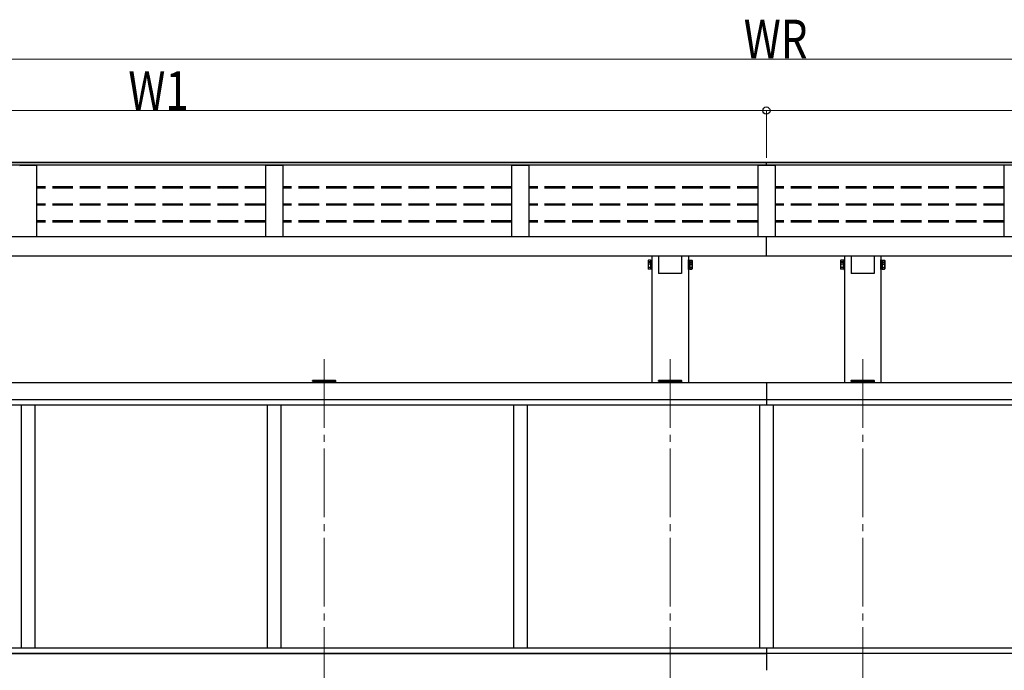
# Model space of a CAD drawing. Units: millimetres. Extents: x 0 to 21025, y 0 to 14850.
# Drawn here: x 2691 to 5555, y 4506 to 6399 of the extents above; entities that cross this region are included whole.
import ezdxf

# ---------------------------------------------------------------- set-up
doc = ezdxf.new("R2010")
doc.units = ezdxf.units.MM
doc.linetypes.add('YCENTER_1', pattern=[13, 10, -1, 1, -1])
doc.linetypes.add('YHIDDEN_1', pattern=[4, 3, -1])
for name, color, linetype, lineweight in [('YKK_12', 2, 'Continuous', 13), ('YKK_13', 4, 'Continuous', 30), ('YKK_A1', 4, 'Continuous', 30), ('YKK_D', 6, 'Continuous', 13)]:
    doc.layers.add(name, color=color, linetype=linetype, lineweight=lineweight)
doc.styles.add('text-b', font='extslim2.shx', dxfattribs={"width": 0.8, "bigfont": 'extfont2.shx'})

msp = doc.modelspace()

# ---------------------------------------------------------------- linework, layer by layer
at = {"layer": 'YKK_12', "linetype": 'YCENTER_1', "ltscale": 20}
for p, q in [((3575.9, 5411.2), (3575.9, 1897.1)), ((4582.6, 5411.2), (4582.6, 1897.1)), ((5142.6, 5411.2), (5142.6, 1910.1))]:
    msp.add_line(p, q, dxfattribs=at)
at = {"layer": 'YKK_13', "ltscale": 2}
for p, q in [((4518.5, 5698.3), (4519.3, 5699.7)), ((4525.5, 5699.7), (4519.3, 5699.7)), ((4525.5, 5699.7), (4525.5, 5692.9)), ((4529.6, 5700.8), (4528, 5700.8)), ((4528, 5700.8), (4528, 5694)), ((4529.6, 5694), (4529.6, 5700.8)), ((4635.6, 5694), (4635.6, 5700.8)), ((4635.6, 5700.8), (4637.2, 5700.8)), ((4637.2, 5700.8), (4637.2, 5694)), ((4639.7, 5699.7), (4645.9, 5699.7)), ((4639.7, 5699.7), (4639.7, 5692.9)), ((4646.7, 5698.3), (4645.9, 5699.7)), ((5078.5, 5698.3), (5079.3, 5699.7)), ((5085.5, 5699.7), (5079.3, 5699.7)), ((5085.5, 5699.7), (5085.5, 5692.9)), ((5089.6, 5700.8), (5088, 5700.8)), ((5088, 5700.8), (5088, 5694)), ((5089.6, 5694), (5089.6, 5700.8)), ((5195.6, 5694), (5195.6, 5700.8)), ((5195.6, 5700.8), (5197.2, 5700.8)), ((5197.2, 5700.8), (5197.2, 5694)), ((5199.7, 5699.7), (5205.9, 5699.7)), ((5199.7, 5699.7), (5199.7, 5692.9)), ((5206.7, 5698.3), (5205.9, 5699.7)), ((4518.5, 5698.3), (4518.5, 5691.5)), ((4518.5, 5691.5), (4519.3, 5692.9)), ((4518.5, 5691.5), (4518.5, 5674.5)), ((4518.5, 5674.5), (4519.3, 5673.2)), ((4525.5, 5694.8), (4519.3, 5694.8)), ((4525.5, 5692.9), (4519.3, 5692.9)), ((4525.5, 5688), (4519.3, 5688)), ((4525.5, 5678.1), (4519.3, 5678.1)), ((4525.5, 5673.2), (4519.3, 5673.2)), ((4528, 5698.6), (4525.5, 5698.6)), ((4525.5, 5692.9), (4525.5, 5673.2)), ((4528, 5691.8), (4525.5, 5691.8)), ((4528, 5683.8), (4525.5, 5683.8)), ((4528, 5682.3), (4525.5, 5682.3)), ((4525.5, 5674.3), (4528, 5674.3)), ((4528, 5698.6), (4528, 5694)), ((4529.6, 5694), (4528, 5694)), ((4528, 5694), (4528, 5672)), ((4528, 5691.8), (4528, 5674.3)), ((4528, 5672), (4529.6, 5672)), ((4529.6, 5672), (4529.6, 5694)), ((4635.6, 5672), (4635.6, 5694)), ((4635.6, 5694), (4637.2, 5694)), ((4637.2, 5672), (4635.6, 5672)), ((4637.2, 5698.6), (4639.7, 5698.6)), ((4637.2, 5698.6), (4637.2, 5694)), ((4637.2, 5694), (4637.2, 5672)), ((4637.2, 5691.8), (4639.7, 5691.8)), ((4637.2, 5691.8), (4637.2, 5674.3)), ((4637.2, 5683.8), (4639.7, 5683.8)), ((4637.2, 5682.3), (4639.7, 5682.3)), ((4639.7, 5674.3), (4637.2, 5674.3)), ((4639.7, 5694.8), (4645.9, 5694.8)), ((4639.7, 5692.9), (4645.9, 5692.9)), ((4639.7, 5692.9), (4639.7, 5673.2)), ((4639.7, 5688), (4645.9, 5688)), ((4639.7, 5678.1), (4645.9, 5678.1)), ((4639.7, 5673.2), (4645.9, 5673.2)), ((4646.7, 5691.5), (4645.9, 5692.9)), ((4646.7, 5674.5), (4645.9, 5673.2)), ((4646.7, 5698.3), (4646.7, 5691.5)), ((4646.7, 5691.5), (4646.7, 5674.5)), ((5078.5, 5698.3), (5078.5, 5691.5)), ((5078.5, 5691.5), (5079.3, 5692.9)), ((5078.5, 5691.5), (5078.5, 5674.5)), ((5078.5, 5674.5), (5079.3, 5673.2)), ((5085.5, 5694.8), (5079.3, 5694.8)), ((5085.5, 5692.9), (5079.3, 5692.9)), ((5085.5, 5688), (5079.3, 5688)), ((5085.5, 5678.1), (5079.3, 5678.1)), ((5085.5, 5673.2), (5079.3, 5673.2)), ((5088, 5698.6), (5085.5, 5698.6)), ((5085.5, 5692.9), (5085.5, 5673.2)), ((5088, 5691.8), (5085.5, 5691.8)), ((5088, 5683.8), (5085.5, 5683.8)), ((5088, 5682.3), (5085.5, 5682.3)), ((5085.5, 5674.3), (5088, 5674.3)), ((5088, 5698.6), (5088, 5694)), ((5089.6, 5694), (5088, 5694)), ((5088, 5694), (5088, 5672)), ((5088, 5691.8), (5088, 5674.3)), ((5088, 5672), (5089.6, 5672)), ((5089.6, 5672), (5089.6, 5694)), ((5195.6, 5672), (5195.6, 5694)), ((5195.6, 5694), (5197.2, 5694)), ((5197.2, 5672), (5195.6, 5672)), ((5197.2, 5698.6), (5199.7, 5698.6)), ((5197.2, 5698.6), (5197.2, 5694)), ((5197.2, 5694), (5197.2, 5672)), ((5197.2, 5691.8), (5199.7, 5691.8)), ((5197.2, 5691.8), (5197.2, 5674.3)), ((5197.2, 5683.8), (5199.7, 5683.8)), ((5197.2, 5682.3), (5199.7, 5682.3)), ((5199.7, 5674.3), (5197.2, 5674.3)), ((5199.7, 5694.8), (5205.9, 5694.8)), ((5199.7, 5692.9), (5205.9, 5692.9)), ((5199.7, 5692.9), (5199.7, 5673.2)), ((5199.7, 5688), (5205.9, 5688)), ((5199.7, 5678.1), (5205.9, 5678.1)), ((5199.7, 5673.2), (5205.9, 5673.2)), ((5206.7, 5691.5), (5205.9, 5692.9)), ((5206.7, 5674.5), (5205.9, 5673.2)), ((5206.7, 5698.3), (5206.7, 5691.5)), ((5206.7, 5691.5), (5206.7, 5674.5))]:
    msp.add_line(p, q, dxfattribs=at)
at = {"layer": 'YKK_13'}
for p, q in [((4549.1, 5712.2), (4549.1, 5660.2)), ((4616.1, 5712.2), (4616.1, 5660.2)), ((5109.1, 5712.2), (5109.1, 5660.2)), ((5176.1, 5712.2), (5176.1, 5660.2)), ((4616.1, 5660.2), (4549.1, 5660.2)), ((5176.1, 5660.2), (5109.1, 5660.2)), ((5089.6, 5387.5), (5089.6, 5369.6)), ((3542.4, 5347.5), (3542.5, 5349.1)), ((3543.9, 5347.5), (3542.4, 5347.5)), ((3543.5, 5350), (3544, 5350)), ((3543.9, 5347.5), (3607.9, 5347.5)), ((3544, 5350), (3607.8, 5350)), ((3607.8, 5350), (3608.3, 5350)), ((3609.4, 5347.5), (3607.9, 5347.5)), ((3609.3, 5349.1), (3609.4, 5347.5)), ((4549.1, 5347.5), (4549.2, 5349.1)), ((4550.6, 5347.5), (4549.1, 5347.5)), ((4550.2, 5350), (4550.7, 5350)), ((4550.6, 5347.5), (4614.6, 5347.5)), ((4550.7, 5350), (4614.5, 5350)), ((4614.5, 5350), (4615, 5350)), ((4616.1, 5347.5), (4614.6, 5347.5)), ((4616, 5349.1), (4616.1, 5347.5)), ((5109.1, 5347.5), (5109.2, 5349.1)), ((5110.6, 5347.5), (5109.1, 5347.5)), ((5110.2, 5350), (5110.7, 5350)), ((5110.6, 5347.5), (5174.6, 5347.5)), ((5110.7, 5350), (5174.5, 5350)), ((5174.5, 5350), (5175, 5350)), ((5176.1, 5347.5), (5174.6, 5347.5)), ((5176, 5349.1), (5176.1, 5347.5))]:
    msp.add_line(p, q, dxfattribs=at)
at = {"layer": 'YKK_13', "ltscale": 2}
for centre, radius, start, end in [((4522.9, 5697.2), 4.34, 145.6158, 214.3842), ((4642.4, 5697.2), 4.34, 325.6158, 34.3842), ((5082.9, 5697.2), 4.34, 145.6158, 214.3842), ((5202.4, 5697.2), 4.34, 325.6158, 34.3842), ((4522.9, 5690.4), 4.34, 145.6158, 214.3842), ((4534.7, 5683), 16.2, 162.412, 197.588), ((4522.9, 5675.7), 4.34, 145.6158, 214.3842), ((4534.7, 5689.8), 16.2, 162.412, 173.3121), ((4630.5, 5689.8), 16.2, 6.6879, 17.588), ((4642.4, 5690.4), 4.34, 325.6158, 34.3842), ((4630.5, 5683), 16.2, 342.412, 17.588), ((4642.4, 5675.7), 4.34, 325.6158, 34.3842), ((5082.9, 5690.4), 4.34, 145.6158, 214.3842), ((5094.7, 5683), 16.2, 162.412, 197.588), ((5082.9, 5675.7), 4.34, 145.6158, 214.3842), ((5094.7, 5689.8), 16.2, 162.412, 173.3121), ((5190.5, 5689.8), 16.2, 6.6879, 17.588), ((5202.4, 5690.4), 4.34, 325.6158, 34.3842), ((5190.5, 5683), 16.2, 342.412, 17.588), ((5202.4, 5675.7), 4.34, 325.6158, 34.3842)]:
    msp.add_arc(centre, radius, start, end, dxfattribs=at)
at = {"layer": 'YKK_13'}
for centre, start, end in [((3543.5, 5349), 90, 176.5), ((3608.3, 5349), 3.5, 90), ((4550.2, 5349), 90, 176.5), ((4615, 5349), 3.5, 90), ((5110.2, 5349), 90, 176.5), ((5175, 5349), 3.5, 90)]:
    msp.add_arc(centre, 1, start, end, dxfattribs=at)
at = {"layer": 'YKK_A1'}
for p, q in [((8442.6, 5976.2), (1272.3, 5976.2)), ((1282.6, 5983.5), (8442.6, 5983.5)), ((1322.6, 5984.6), (8442.6, 5984.6)), ((8442.6, 5983.7), (1322.6, 5983.7)), ((4862.6, 5975.4), (4862.6, 5984.6)), ((1282.6, 5768.5), (8442.6, 5768.5)), ((4862.6, 5712.2), (4862.6, 5768.5)), ((1282.6, 5712.2), (8442.6, 5712.2)), ((4529.6, 5712.2), (4529.6, 5342.5)), ((4635.6, 5712.2), (4635.6, 5342.5)), ((5089.6, 5712.2), (5089.6, 5342.5)), ((5195.6, 5712.2), (5195.6, 5342.5)), ((3542.9, 5347.5), (3542.9, 5342.5)), ((3558.4, 5347.5), (3558.4, 5342.5)), ((3593.4, 5347.5), (3593.4, 5342.5)), ((3608.9, 5347.5), (3608.9, 5342.5)), ((4549.6, 5347.5), (4549.6, 5342.5)), ((4565.1, 5347.5), (4565.1, 5342.5)), ((4600.1, 5347.5), (4600.1, 5342.5)), ((4615.6, 5347.5), (4615.6, 5342.5)), ((5109.6, 5347.4), (5109.6, 5342.4)), ((5125.1, 5347.5), (5125.1, 5342.5)), ((5160.1, 5347.5), (5160.1, 5342.5)), ((5175.6, 5347.4), (5175.6, 5342.4))]:
    msp.add_line(p, q, dxfattribs=at)
at = {"layer": 'YKK_A1', "linetype": 'ByBlock'}
for p, q in [((2690.6, 5975.3), (2695.4, 5975.4)), ((2695.4, 5975.4), (2733.8, 5975.4)), ((2733.8, 5975.4), (2738.6, 5975.3)), ((2739.6, 5974.3), (2739.6, 5768.5)), ((3405.6, 5974.3), (3405.6, 5768.5)), ((3406.6, 5975.3), (3411.4, 5975.4)), ((3411.4, 5975.4), (3449.8, 5975.4)), ((3449.8, 5975.4), (3454.6, 5975.3)), ((3455.6, 5974.3), (3455.6, 5768.5)), ((4121.6, 5974.3), (4121.6, 5768.5)), ((4122.6, 5975.3), (4127.4, 5975.4)), ((4127.4, 5975.4), (4165.8, 5975.4)), ((4165.8, 5975.4), (4170.6, 5975.3)), ((4171.6, 5974.3), (4171.6, 5768.5)), ((4837.6, 5974.3), (4837.6, 5768.5)), ((4838.6, 5975.3), (4843.4, 5975.4)), ((4843.4, 5975.4), (4881.8, 5975.4)), ((4881.8, 5975.4), (4886.6, 5975.3)), ((4887.6, 5974.3), (4887.6, 5768.5)), ((5553.6, 5974.3), (5553.6, 5768.5))]:
    msp.add_line(p, q, dxfattribs=at)
at = {"layer": 'YKK_A1', "linetype": 'YHIDDEN_1', "ltscale": 20}
for p, q in [((3405.6, 5912.3), (2739.6, 5912.3)), ((3405.6, 5909.3), (2739.6, 5909.3)), ((4121.6, 5912.3), (3455.6, 5912.3)), ((4121.6, 5909.3), (3455.6, 5909.3)), ((4837.6, 5912.3), (4171.6, 5912.3)), ((4837.6, 5909.3), (4171.6, 5909.3)), ((5553.6, 5912.3), (4887.6, 5912.3)), ((5553.6, 5909.3), (4887.6, 5909.3)), ((3405.6, 5862.8), (2739.6, 5862.8)), ((3405.6, 5859.8), (2739.6, 5859.8)), ((4121.6, 5862.8), (3455.6, 5862.8)), ((4121.6, 5859.8), (3455.6, 5859.8)), ((4837.6, 5862.8), (4171.6, 5862.8)), ((4837.6, 5859.8), (4171.6, 5859.8)), ((5553.6, 5862.8), (4887.6, 5862.8)), ((5553.6, 5859.8), (4887.6, 5859.8)), ((3405.6, 5813.4), (2739.6, 5813.4)), ((3405.6, 5810.3), (2739.6, 5810.3)), ((4121.6, 5813.4), (3455.6, 5813.4)), ((4121.6, 5810.3), (3455.6, 5810.3)), ((4837.6, 5813.4), (4171.6, 5813.4)), ((4837.6, 5810.3), (4171.6, 5810.3)), ((5553.6, 5813.4), (4887.6, 5813.4)), ((5553.6, 5810.3), (4887.6, 5810.3))]:
    msp.add_line(p, q, dxfattribs=at)
at = {"layer": 'YKK_A1', "ltscale": 0.5}
for p, q in [((4862.6, 5342.5), (1282.6, 5342.5)), ((8442.6, 5342.5), (4862.6, 5342.5)), ((4862.6, 5342.5), (4862.6, 5278)), ((1282.6, 5294), (4862.6, 5294)), ((1302.6, 5278), (4862.6, 5278)), ((2694.6, 5278), (2694.6, 4570.5)), ((2734.6, 5278), (2734.6, 4570.5)), ((3410.6, 5278), (3410.6, 4570.5)), ((3450.6, 5278), (3450.6, 4570.5)), ((4126.6, 5278), (4126.6, 4570.5)), ((4166.6, 5278), (4166.6, 4570.5)), ((4842.6, 5278), (4842.6, 4570.5)), ((4842.6, 5278), (4842.6, 4570.5)), ((4862.6, 5294), (8442.6, 5294)), ((4862.6, 5278), (8422.6, 5278)), ((4882.6, 5278), (4882.6, 4570.5)), ((8442.6, 4570.5), (1282.6, 4570.5)), ((1282.6, 4555), (4862.6, 4555)), ((8442.6, 4555), (1282.6, 4555)), ((4862.6, 4571), (4862.6, 4555)), ((4862.6, 4571), (4862.6, 4506.5))]:
    msp.add_line(p, q, dxfattribs=at)
at = {"layer": 'YKK_A1'}
for centre in [(2738.6, 5974.3), (3454.6, 5974.3), (4170.6, 5974.3), (4886.6, 5974.3)]:
    msp.add_arc(centre, 0.997, 359.8496, 89.3323, dxfattribs=at)
at = {"layer": 'YKK_A1', "linetype": 'ByBlock'}
for centre in [(3406.6, 5974.3), (4122.6, 5974.3), (4838.6, 5974.3), (5554.6, 5974.3)]:
    msp.add_arc(centre, 0.997, 90.6678, 179.8565, dxfattribs=at)
at = {"layer": 'YKK_D'}
for p, q in [((1262.6, 6284.6), (8462.6, 6284.6)), ((1282.6, 6134.6), (4862.6, 6134.6)), ((4862.6, 5997.4), (4862.6, 6135.6)), ((4862.6, 5997.4), (4862.6, 6135.6)), ((4862.6, 6134.6), (8442.6, 6134.6))]:
    msp.add_line(p, q, dxfattribs=at)
at = {"layer": 'YKK_D', "linetype": 'ByBlock', "lineweight": -2}
msp.add_circle((4862.6, 6134.6), 10.6, dxfattribs=at)
msp.add_circle((4862.6, 6134.6), 10.6, dxfattribs=at)

# ---------------------------------------------------------------- texts
at = {"layer": 'YKK_D', "style": 'text-b', "width": 0.8}
for s, p in [('WR', (4796.6, 6286.6)), ('W1', (3006.6, 6136.6))]:
    msp.add_text(s, height=112.5, dxfattribs=at).set_placement(p)

doc.saveas('drawing.dxf')
